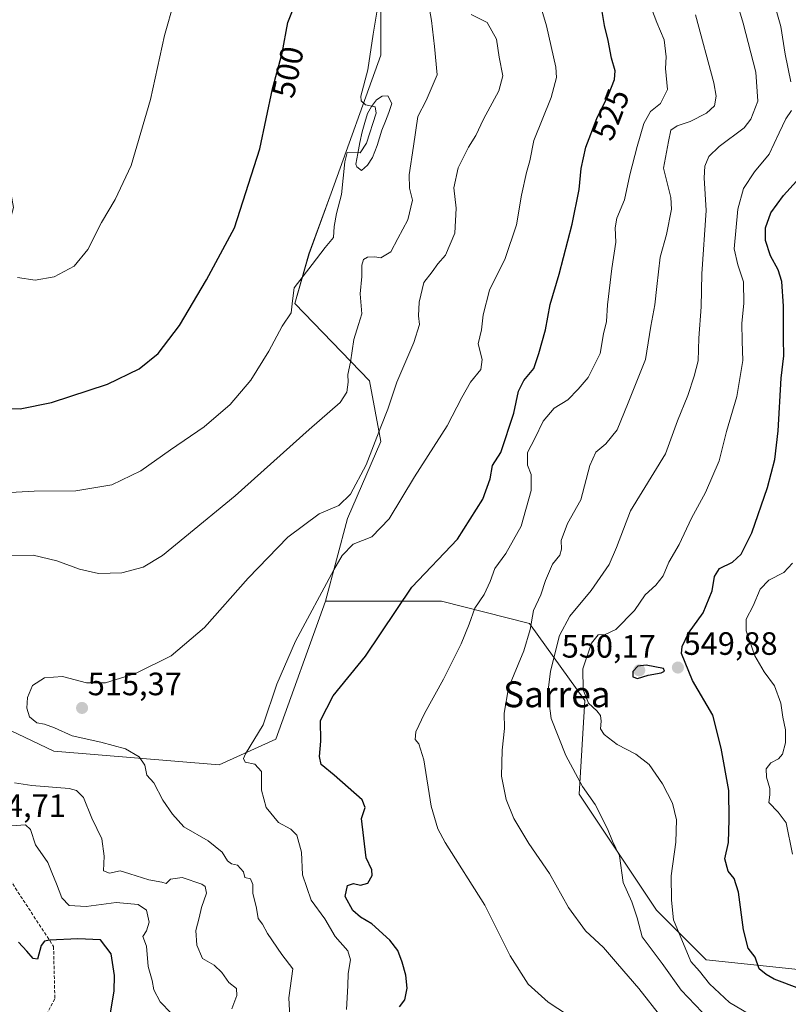
# Model space of a CAD drawing. Units: metres. Extents: x 604246 to 607700, y 4715335 to 4717701.
# Drawn here: x 605435 to 605673, y 4715526 to 4715831 of the extents above; entities that cross this region are included whole.
import ezdxf
from ezdxf.enums import TextEntityAlignment as Align

# ---------------------------------------------------------------- set-up
doc = ezdxf.new("R2010")
doc.units = ezdxf.units.M
doc.header["$MEASUREMENT"] = 0
doc.linetypes.add('TRAZOSX2', pattern=[1.5, 1, -0.5])
for name, color, linetype, lineweight in [('Arbolado forestal CxS', 92, 'Continuous', 0), ('Carátula', 7, 'Continuous', 5), ('Cultivos herbáceos CxS', 92, 'Continuous', 0), ('Curva de nivel maestra', 36, 'Continuous', 30), ('Curva de nivel normal', 36, 'Continuous', 0), ('Estanque', 2, 'Continuous', 0), ('Estanque Cxs', 2, 'Continuous', 0), ('Matorral CxS', 135, 'Continuous', 0), ('Punto de cota en terreno', 7, 'Continuous', 0), ('Rótulo de curva de nivel directora', 19, 'Continuous', 0), ('Rótulo de punto de cota en terreno', 19, 'Continuous', 0), ('Senda', 19, 'TRAZOSX2', 0), ('Texto cartográfico', 19, 'Continuous', 0)]:
    doc.layers.add(name, color=color, linetype=linetype, lineweight=lineweight)
doc.styles.add('Arial', font='txt', dxfattribs={"height": 0.2})

# ---------------------------------------------------------------- blocks, each defined once
blk = doc.blocks.new('*U151')
at = {"layer": 'Arbolado forestal CxS', "color": 92, "linetype": 'Continuous', "lineweight": 0}
blk.add_polyline3d([(605680.1617, 4715535.9025, 551.9291), (605647.6895, 4715539.3207, 547.1032), (605632.3087, 4715554.7027, 544.3378), (605608.3823, 4715590.5919, 539.6657), (605610.0915, 4715619.6457, 545.1816), (605593.0019, 4715643.5729, 536.5931), (605565.6569, 4715650.4091, 527.9079), (605529.7669, 4715650.4093, 522.0813), (605536.6043, 4715676.0441, 518.8821), (605546.8587, 4715699.9711, 517.5035), (605543.4409, 4715718.7699, 513.3701), (605520.2023, 4715742.6519, 505.7008), (605524.6415, 4715758.0779, 505.4049), (605531.4787, 4715776.8769, 504.9055), (605546.8603, 4715819.6025, 506.3172), (605546.8607, 4715840.1115, 505.7889)], dxfattribs=at)
blk = doc.blocks.new('*U178')
at = {"layer": 'Curva de nivel normal', "color": 36, "linetype": 'Continuous', "lineweight": 0}
blk.add_polyline3d([(605536.3, 4715523.89, 520), (605536.72, 4715531.23, 520), (605536.76, 4715535.11, 520), (605537.51, 4715539.27, 520), (605536.69, 4715542.12, 520), (605532.77, 4715546.52, 520), (605529.58, 4715551.99, 520), (605525.35, 4715557.76, 520), (605522.6, 4715565.68, 520), (605522.29, 4715572.7, 520), (605520.84, 4715577.92, 520), (605519.04, 4715579.78, 520), (605515.14, 4715581.82, 520), (605511.32, 4715586.49, 520), (605509.9, 4715591.91, 520), (605509.92, 4715597.65, 520), (605507.86, 4715599.92, 520), (605504.81, 4715600.54, 520), (605504.31, 4715601.71, 520), (605505.01, 4715603.16, 520), (605510.48, 4715612.17, 520), (605514.68, 4715624.7, 520), (605520.43, 4715638.01, 520), (605532.32, 4715660.19, 520), (605534.95, 4715664.56, 520), (605538.36, 4715668.07, 520), (605544.11, 4715670.36, 520), (605549.48, 4715676.01, 520), (605557.33, 4715688.96, 520), (605567.49, 4715704.74, 520), (605572, 4715713.57, 520), (605574.74, 4715718.28, 520), (605577.85, 4715722.19, 520), (605578.3, 4715725.37, 520), (605577.11, 4715730.23, 520), (605578.1, 4715734.51, 520), (605578.65, 4715739.14, 520), (605580.62, 4715746.84, 520), (605585.46, 4715756.65, 520), (605588.91, 4715767.06, 520), (605590.53, 4715776.27, 520), (605592.08, 4715783.33, 520), (605593.05, 4715786.88, 520), (605594.32, 4715793.18, 520), (605599.67, 4715806.52, 520), (605601.33, 4715812.71, 520), (605601.18, 4715815.92, 520), (605598.26, 4715828.77, 520), (605595.93, 4715836.34, 520)], dxfattribs=at)
blk = doc.blocks.new('*U187')
at = {"layer": 'Curva de nivel normal', "color": 36, "linetype": 'Continuous', "lineweight": 0}
for points in [[(605664.8, 4715520.26, 545), (605654.94, 4715526.05, 545), (605648.75, 4715531.86, 545), (605645.7, 4715535.81, 545), (605642.99, 4715538.77, 545), (605637.61, 4715551.71, 545), (605636.98, 4715557.75, 545), (605636.87, 4715565.31, 545), (605638.37, 4715575.8, 545), (605638.55, 4715582.65, 545), (605637.26, 4715587.9, 545), (605634.22, 4715593.88, 545), (605630.08, 4715599.82, 545), (605625.92, 4715603.06, 545), (605620.18, 4715606.02, 545), (605616.09, 4715609.12, 545), (605614.98, 4715610.87, 545), (605615.23, 4715613.26, 545), (605614.98, 4715615.06, 545), (605613.86, 4715616.51, 545), (605611.31, 4715618.84, 545), (605609.64, 4715622.93, 545), (605609.54, 4715629.48, 545), (605612.15, 4715637.38, 545), (605614.3, 4715640, 545), (605616.47, 4715640.12, 545), (605619.69, 4715641.7, 545), (605625.51, 4715647.6, 545), (605628.78, 4715652.44, 545), (605632.12, 4715655.4, 545), (605634.35, 4715658.29, 545), (605636.19, 4715662.56, 545), (605639.33, 4715668.05, 545), (605643.21, 4715676.14, 545), (605647.5, 4715684.13, 545), (605651.76, 4715693.97, 545), (605654.05, 4715703.02, 545), (605657.19, 4715713.88, 545), (605659.1, 4715725.07, 545), (605658.83, 4715731.02, 545), (605658.77, 4715736.56, 545), (605659.42, 4715742.74, 545), (605659.33, 4715749.39, 545), (605657.56, 4715754.67, 545), (605656.42, 4715759.66, 545), (605657.56, 4715771.9, 545), (605659.28, 4715778.35, 545), (605662.74, 4715783.53, 545), (605667.26, 4715788.96, 545), (605670.31, 4715795.59, 545), (605672.44, 4715799.94, 545), (605674.19, 4715802.46, 545)], [(605673.97, 4715811.41, 545), (605672.18, 4715819.91, 545), (605670.89, 4715828.54, 545), (605669.19, 4715834.28, 545), (605668.32, 4715838.17, 545), (605666.88, 4715840.83, 545), (605663.27, 4715844.48, 545), (605660.57, 4715848.44, 545), (605659.61, 4715852.98, 545), (605661.29, 4715859.58, 545), (605662.67, 4715866.64, 545), (605663.07, 4715873.17, 545), (605663.76, 4715881.57, 545), (605663.83, 4715888.54, 545), (605665.58, 4715895.92, 545), (605669.14, 4715904.92, 545), (605672.96, 4715909.01, 545), (605683.04, 4715913.04, 545)]]:
    blk.add_polyline3d(points, dxfattribs=at)
blk = doc.blocks.new('*U188')
at = {"layer": 'Curva de nivel normal', "color": 36, "linetype": 'Continuous', "lineweight": 0}
blk.add_polyline3d([(605518.8, 4715519.6, 515), (605518.38, 4715527.56, 515), (605519.67, 4715536.49, 515), (605516.26, 4715540.94, 515), (605511.8, 4715547.47, 515), (605510.19, 4715550.4, 515), (605508.86, 4715552.14, 515), (605508.42, 4715555.32, 515), (605507.25, 4715559.94, 515), (605507.24, 4715562.6, 515), (605506.46, 4715564.36, 515), (605504.78, 4715564.8, 515), (605504.31, 4715566.6, 515), (605502.53, 4715568.6, 515), (605500.64, 4715569.04, 515), (605499.38, 4715569.93, 515), (605497.68, 4715572.62, 515), (605493.4, 4715576.21, 515), (605485.84, 4715580.53, 515), (605482.39, 4715584.39, 515), (605479.31, 4715588.75, 515), (605476.54, 4715594.12, 515), (605474.43, 4715596.49, 515), (605473.76, 4715599.59, 515), (605471.98, 4715602.25, 515), (605467.77, 4715604.71, 515), (605460.14, 4715606.75, 515), (605451.24, 4715608.67, 515), (605445.78, 4715611.17, 515), (605442.62, 4715612.34, 515), (605440.25, 4715612.76, 515), (605438.04, 4715614.6, 515), (605437.19, 4715617.24, 515), (605437.42, 4715620.63, 515), (605438.95, 4715624.28, 515), (605442.69, 4715626.72, 515), (605448.28, 4715627.1, 515), (605455.71, 4715625.17, 515), (605461.58, 4715625.15, 515), (605470.84, 4715628.04, 515), (605481.92, 4715633.54, 515), (605492.21, 4715642.33, 515), (605505.84, 4715657.62, 515), (605518.12, 4715670.24, 515), (605527.8, 4715677.52, 515), (605533.9, 4715680.12, 515), (605537.54, 4715683.64, 515), (605542.4, 4715692.7, 515), (605546.86, 4715704.47, 515), (605549.02, 4715709.91, 515), (605551.88, 4715718.32, 515), (605557.11, 4715730.62, 515), (605558.89, 4715736.19, 515), (605558.6, 4715738.85, 515), (605558.74, 4715743.1, 515), (605560.22, 4715749.16, 515), (605562.77, 4715752.54, 515), (605564.6, 4715754.97, 515), (605566.96, 4715757.62, 515), (605569.86, 4715764.51, 515), (605570.24, 4715772.18, 515), (605569.54, 4715778.51, 515), (605570.84, 4715784.76, 515), (605574.12, 4715791.16, 515), (605576.36, 4715794.75, 515), (605578.67, 4715799.77, 515), (605583.45, 4715808.57, 515), (605584.68, 4715813.24, 515), (605583.55, 4715819.05, 515), (605582.7, 4715824.64, 515), (605579.87, 4715829.78, 515), (605574.92, 4715832.28, 515)], dxfattribs=at)
blk = doc.blocks.new('*U191')
at = {"layer": 'Curva de nivel normal', "color": 36, "linetype": 'Continuous', "lineweight": 0}
blk.add_polyline3d([(605434.35, 4715750.73, 495), (605439.76, 4715749.92, 495), (605445.66, 4715750.98, 495), (605451.9, 4715754.28, 495), (605456.14, 4715759.45, 495), (605460.32, 4715767.84, 495), (605464.61, 4715774.94, 495), (605469.48, 4715785.49, 495), (605475.54, 4715805.89, 495), (605479.86, 4715825.72, 495), (605482.84, 4715836.24, 495)], dxfattribs=at)
blk = doc.blocks.new('*U193')
at = {"layer": 'Curva de nivel normal', "color": 36, "linetype": 'Continuous', "lineweight": 0}
for points in [[(605500.77, 4715524.16, 510), (605502.26, 4715528.21, 510), (605502.16, 4715530.43, 510), (605499.84, 4715532.23, 510), (605497.65, 4715535.4, 510), (605495.22, 4715537.63, 510), (605491.68, 4715539.76, 510), (605489.85, 4715543.82, 510), (605489.52, 4715548.42, 510), (605490.58, 4715552.3, 510), (605491.37, 4715555.57, 510), (605492.84, 4715559.99, 510), (605492.48, 4715561.98, 510), (605491.38, 4715562.78, 510), (605485.31, 4715564.79, 510), (605481.7, 4715564.34, 510), (605480.39, 4715562.99, 510), (605479, 4715563.41, 510), (605475.04, 4715564.11, 510), (605469.14, 4715566, 510), (605466.1, 4715566.9, 510), (605462.82, 4715566.13, 510), (605460.98, 4715566.93, 510), (605461.19, 4715571.42, 510), (605460.42, 4715576.8, 510), (605457.31, 4715583.25, 510), (605454.74, 4715589.64, 510), (605452.62, 4715591.79, 510), (605450.27, 4715592.35, 510), (605438.73, 4715593.3, 510), (605433.34, 4715594.2, 510)], [(605432.56, 4715664.64, 510), (605439.12, 4715664.65, 510), (605446.48, 4715662.96, 510), (605453.55, 4715660.36, 510), (605459.36, 4715659.07, 510), (605466.67, 4715659.26, 510), (605473.21, 4715660.95, 510), (605479.29, 4715664.62, 510), (605486.13, 4715670.24, 510), (605501.72, 4715683.07, 510), (605524.74, 4715703.63, 510), (605534.28, 4715712.05, 510), (605536.33, 4715715.21, 510), (605536.74, 4715718.28, 510), (605536.67, 4715720.69, 510), (605537.48, 4715724.51, 510), (605538.56, 4715731.56, 510), (605539.99, 4715736.16, 510), (605541.03, 4715739.44, 510), (605540.49, 4715745.69, 510), (605541.01, 4715751.05, 510), (605540.99, 4715754.52, 510), (605541.54, 4715756.32, 510), (605542.78, 4715757, 510), (605545.04, 4715757.15, 510), (605546.94, 4715756.89, 510), (605550, 4715758.71, 510), (605552.13, 4715762.82, 510), (605555.31, 4715768.64, 510), (605556.7, 4715774.69, 510), (605555.78, 4715778.45, 510), (605555.69, 4715782.56, 510), (605557.06, 4715791.43, 510), (605558.33, 4715800.68, 510), (605560.98, 4715805.6, 510), (605564.31, 4715813.53, 510), (605563.56, 4715822.34, 510), (605562.59, 4715830.42, 510), (605561.3, 4715838.18, 510)]]:
    blk.add_polyline3d(points, dxfattribs=at)
blk = doc.blocks.new('*U194')
at = {"layer": 'Curva de nivel normal', "color": 36, "linetype": 'Continuous', "lineweight": 0}
for points in [[(605481.92, 4715522.82, 505), (605478.5, 4715526.24, 505), (605476.57, 4715530.01, 505), (605476.02, 4715532.85, 505), (605474.82, 4715537.19, 505), (605474.25, 4715543.55, 505), (605473.15, 4715546.5, 505), (605474.3, 4715548.32, 505), (605475.1, 4715550.94, 505), (605474.3, 4715554.68, 505), (605471.65, 4715556.5, 505), (605464.92, 4715557.12, 505), (605455.58, 4715555.84, 505), (605450.33, 4715556.19, 505), (605448.02, 4715558.52, 505), (605446.43, 4715562.88, 505), (605444.98, 4715566.36, 505), (605443.75, 4715569.45, 505), (605439.86, 4715574.9, 505), (605438.38, 4715579.71, 505), (605436.74, 4715581.09, 505), (605432.5, 4715580.8, 505)], [(605422.52, 4715683.58, 505), (605439.49, 4715684.52, 505), (605452.41, 4715684.64, 505), (605463.52, 4715686.5, 505), (605472.54, 4715690.86, 505), (605481.74, 4715697.38, 505), (605492.16, 4715704.46, 505), (605500.23, 4715711.41, 505), (605506.61, 4715718.93, 505), (605512.18, 4715727.94, 505), (605516.33, 4715735.64, 505), (605519.1, 4715739.81, 505), (605519.51, 4715743.56, 505), (605520.02, 4715747.57, 505), (605525.66, 4715754.76, 505), (605529.63, 4715760.05, 505), (605532.21, 4715763.11, 505), (605532.42, 4715766.58, 505), (605533.18, 4715770.58, 505), (605534.73, 4715776.46, 505), (605535.75, 4715786.58, 505), (605536.5, 4715789.46, 505), (605540.5, 4715789.41, 505), (605542.47, 4715792.35, 505), (605545.47, 4715801.71, 505), (605545.16, 4715803.59, 505), (605542.19, 4715804.22, 505), (605540.79, 4715805.54, 505), (605540.73, 4715806.96, 505), (605542.86, 4715815.06, 505), (605544.51, 4715826.17, 505), (605546.08, 4715835.46, 505)]]:
    blk.add_polyline3d(points, dxfattribs=at)
blk = doc.blocks.new('*U200')
at = {"layer": 'Curva de nivel maestra', "color": 36, "linetype": 'Continuous', "lineweight": 30}
for points in [[(605462.91, 4715521.66, 500), (605464.25, 4715529.56, 500), (605464.38, 4715534.42, 500), (605463.31, 4715541.12, 500), (605460.05, 4715545.55, 500), (605452.96, 4715545.85, 500), (605444.21, 4715545.38, 500), (605442.72, 4715545.13, 500), (605441.67, 4715543.72, 500), (605440.49, 4715539.5, 500), (605439.2, 4715539.73, 500), (605437.15, 4715542.02, 500), (605434.66, 4715544.82, 500)], [(605429.9, 4715710.14, 500), (605435.08, 4715710.06, 500), (605444.82, 4715712.02, 500), (605462.16, 4715717.72, 500), (605472.03, 4715722.46, 500), (605477.94, 4715727.19, 500), (605484.52, 4715735.85, 500), (605492.9, 4715750.01, 500), (605501.55, 4715766.16, 500), (605509.42, 4715790.66, 500), (605513.34, 4715809.17, 500), (605516.35, 4715820.31, 500), (605518.12, 4715829.73, 500), (605521.99, 4715839.64, 500)]]:
    blk.add_polyline3d(points, dxfattribs=at)
blk = doc.blocks.new('*U203')
at = {"layer": 'Curva de nivel maestra', "color": 36, "linetype": 'Continuous', "lineweight": 30}
blk.add_polyline3d([(605552.71, 4715524.77, 525), (605554.33, 4715526.89, 525), (605555.05, 4715530.56, 525), (605554.69, 4715534.56, 525), (605553.53, 4715538.56, 525), (605552.13, 4715542.23, 525), (605549.71, 4715545.38, 525), (605544.1, 4715550.47, 525), (605540.55, 4715552.54, 525), (605538.22, 4715554.61, 525), (605535.87, 4715558.92, 525), (605536.57, 4715562.31, 525), (605538.47, 4715563, 525), (605540.57, 4715562.45, 525), (605542.86, 4715563.06, 525), (605544.24, 4715565.47, 525), (605544.09, 4715567.16, 525), (605542.31, 4715570.9, 525), (605540.92, 4715583.09, 525), (605542.07, 4715586.5, 525), (605541.07, 4715588.91, 525), (605532.45, 4715596.52, 525), (605528.46, 4715599.86, 525), (605527.9, 4715602.3, 525), (605528.29, 4715607.02, 525), (605528.17, 4715613.42, 525), (605532.13, 4715621.09, 525), (605542.1, 4715633.37, 525), (605556.47, 4715654.76, 525), (605570.61, 4715669.64, 525), (605578.48, 4715682.05, 525), (605580.75, 4715688.34, 525), (605581.54, 4715692.48, 525), (605584.07, 4715696.55, 525), (605588.15, 4715708.67, 525), (605589.61, 4715715.51, 525), (605591.19, 4715718.85, 525), (605594.34, 4715722.52, 525), (605595.84, 4715727.19, 525), (605597.91, 4715734.52, 525), (605599.35, 4715742.41, 525), (605602.14, 4715751.77, 525), (605606.21, 4715767.26, 525), (605608.39, 4715778.05, 525), (605609, 4715784.55, 525), (605610.45, 4715791.18, 525), (605613.84, 4715800.06, 525), (605617.42, 4715807.39, 525), (605619.31, 4715812.06, 525), (605619.5, 4715814.81, 525), (605618.42, 4715818.75, 525), (605617.34, 4715824.15, 525), (605616.2, 4715828.83, 525), (605615.37, 4715833.83, 525)], dxfattribs=at)
blk = doc.blocks.new('5PATER')
at = {"layer": 'Carátula', "linetype": 'Continuous', "lineweight": 5}
h = blk.add_hatch(color=250, dxfattribs=at)
edge = h.paths.add_edge_path()
edge.add_ellipse((0, 0.01), major_axis=(-1.33, -1.34), ratio=0.999422, start_angle=0, end_angle=360)

msp = doc.modelspace()

# ---------------------------------------------------------------- linework, layer by layer
at = {"layer": 'Arbolado forestal CxS', "color": 92, "linetype": 'Continuous', "lineweight": 0}
for points in [[(605546.86, 4715840.11, 505.79), (605546.86, 4715819.6, 506.32), (605531.48, 4715776.88, 504.91), (605524.64, 4715758.08, 505.4), (605520.2, 4715742.65, 505.7), (605543.44, 4715718.77, 513.37), (605546.86, 4715699.97, 517.5), (605536.6, 4715676.04, 518.88), (605529.77, 4715650.41, 522.08)], [(605529.77, 4715650.41, 522.08), (605565.66, 4715650.41, 527.91), (605593, 4715643.57, 536.59), (605610.09, 4715619.65, 545.18), (605608.38, 4715590.59, 539.67), (605632.31, 4715554.7, 544.34), (605647.69, 4715539.32, 547.1), (605680.16, 4715535.9, 551.93), (605710.92, 4715539.32, 551.43), (605734.4, 4715550.43, 546.12)]]:
    msp.add_polyline3d(points, dxfattribs=at)
at = {"layer": 'Cultivos herbáceos CxS', "color": 92, "linetype": 'Continuous', "lineweight": 0}
for points in [[(605546.86, 4715840.11, 505.79), (605546.86, 4715819.6, 506.32), (605531.48, 4715776.88, 504.91), (605524.64, 4715758.08, 505.4), (605520.2, 4715742.65, 505.7), (605543.44, 4715718.77, 513.37), (605546.86, 4715699.97, 517.5), (605536.6, 4715676.04, 518.88), (605529.77, 4715650.41, 522.08), (605514.39, 4715607.68, 521.69), (605496.75, 4715599.72, 519.11), (605496.75, 4715599.72, 519.11), (605445.57, 4715603.99, 512.92), (605423.18, 4715614.65, 514.38)], [(605546.86, 4715840.11, 505.79), (605546.86, 4715819.6, 506.32), (605531.48, 4715776.88, 504.91), (605524.64, 4715758.08, 505.4), (605520.2, 4715742.65, 505.7), (605543.44, 4715718.77, 513.37), (605546.86, 4715699.97, 517.5), (605536.6, 4715676.04, 518.88), (605529.77, 4715650.41, 522.08)], [(605529.77, 4715650.41, 522.08), (605514.39, 4715607.68, 521.69), (605496.75, 4715599.72, 519.11), (605445.57, 4715603.99, 512.92), (605423.18, 4715614.65, 514.38), (605395.46, 4715629.59, 511.09), (605389.07, 4715638.12, 511.45), (605399.73, 4715689.32, 504.1), (605403.99, 4715723.45, 500.38), (605418.92, 4715741.59, 497.46), (605428, 4715754.03, 495.05), (605433.02, 4715772.46, 492.83), (605426.32, 4715809.32, 490.01), (605416.27, 4715814.35, 489.31), (605382.79, 4715812.77, 487.89)]]:
    msp.add_polyline3d(points, dxfattribs=at)
at = {"layer": 'Curva de nivel maestra', "color": 36, "linetype": 'Continuous', "lineweight": 30}
for points in [[(605676.8, 4715530.33, 550), (605668.84, 4715533.29, 550), (605666.29, 4715534.74, 550), (605664.18, 4715536.49, 550), (605662.91, 4715540.13, 550), (605660.78, 4715542.93, 550), (605659.3, 4715548.57, 550), (605657.77, 4715560.22, 550), (605656.45, 4715564.53, 550), (605654.5, 4715566.8, 550), (605653.56, 4715570.62, 550), (605654.61, 4715575.62, 550), (605654.84, 4715582.77, 550), (605654.73, 4715591.82, 550), (605652.35, 4715604.85, 550), (605649.77, 4715615.12, 550), (605643.47, 4715625.87, 550), (605640.08, 4715634.21, 550), (605640.28, 4715636.44, 550), (605642.27, 4715640.54, 550), (605646.84, 4715646.8, 550), (605649.62, 4715653.6, 550), (605650.3, 4715658.13, 550), (605651.84, 4715660.53, 550), (605655.93, 4715662.54, 550), (605658.61, 4715665.05, 550), (605661.88, 4715671.63, 550), (605666.69, 4715685.66, 550), (605669.01, 4715694.35, 550), (605670.08, 4715703.19, 550), (605671, 4715719.52, 550), (605671.82, 4715726.52, 550), (605671.65, 4715731.85, 550), (605671.64, 4715741.85, 550), (605671.16, 4715749.55, 550), (605670.05, 4715753.16, 550), (605667.61, 4715757.48, 550), (605666.12, 4715762.23, 550), (605666.09, 4715766.11, 550), (605667.77, 4715770.74, 550), (605671.64, 4715776.18, 550), (605675.74, 4715780.62, 550)], [(605626.42, 4715626.5, 550), (605629.77, 4715627.47, 550), (605633.81, 4715628.19, 550), (605634.82, 4715628.8, 550), (605634.45, 4715629.57, 550), (605629.18, 4715630.62, 550), (605626.57, 4715630.34, 550), (605625.02, 4715628.61, 550), (605624.99, 4715627.04, 550), (605626.42, 4715626.5, 550)]]:
    msp.add_polyline3d(points, dxfattribs=at)
at = {"layer": 'Curva de nivel normal', "color": 36, "linetype": 'Continuous', "lineweight": 0}
for points in [[(605646.46, 4715523.07, 540), (605639.97, 4715529.95, 540), (605634.08, 4715538.19, 540), (605627.88, 4715546.47, 540), (605626.37, 4715552.32, 540), (605624.67, 4715557.27, 540), (605622.03, 4715563.31, 540), (605620.86, 4715571.52, 540), (605618.7, 4715576.08, 540), (605617.14, 4715579.85, 540), (605613.36, 4715587.44, 540), (605609.42, 4715593.06, 540), (605604.2, 4715602.62, 540), (605599.72, 4715614.12, 540), (605598.68, 4715622.05, 540), (605599.52, 4715628.79, 540), (605602.22, 4715639.81, 540), (605605.46, 4715645.77, 540), (605612.12, 4715653.76, 540), (605617.67, 4715661.82, 540), (605619.92, 4715667.12, 540), (605624.28, 4715678.41, 540), (605635.11, 4715696.15, 540), (605638.82, 4715706.35, 540), (605642.02, 4715714.14, 540), (605643.99, 4715720.19, 540), (605645.29, 4715724.96, 540), (605645.41, 4715731.93, 540), (605646.17, 4715741.62, 540), (605646.37, 4715751.85, 540), (605647.75, 4715771.52, 540), (605647.15, 4715781.63, 540), (605647.3, 4715785.28, 540), (605648.56, 4715788.26, 540), (605651.8, 4715791.35, 540), (605659.52, 4715797.14, 540), (605661.52, 4715799.84, 540), (605663.71, 4715805.42, 540), (605663.08, 4715814.38, 540), (605659.21, 4715829.59, 540), (605657.17, 4715836.49, 540)], [(605607.48, 4715520.5, 530), (605598.75, 4715526.19, 530), (605592.54, 4715531.75, 530), (605586.98, 4715540.52, 530), (605579.13, 4715556.24, 530), (605566.88, 4715575.7, 530), (605564.56, 4715579.88, 530), (605562.5, 4715586.93, 530), (605560.27, 4715601.31, 530), (605558.67, 4715606.28, 530), (605557.55, 4715607.59, 530), (605557.77, 4715609.97, 530), (605560.44, 4715615.63, 530), (605566.34, 4715626.28, 530), (605571.82, 4715637.26, 530), (605574.32, 4715643.34, 530), (605576.02, 4715648.32, 530), (605578.93, 4715652.53, 530), (605580.83, 4715656.53, 530), (605582.18, 4715660.53, 530), (605585.64, 4715665.24, 530), (605590.41, 4715673.72, 530), (605593.47, 4715684.79, 530), (605593.52, 4715689.66, 530), (605592.39, 4715692.57, 530), (605592.34, 4715696.48, 530), (605594.58, 4715700.85, 530), (605597.19, 4715706.19, 530), (605600.66, 4715710.21, 530), (605604.82, 4715712.86, 530), (605608.05, 4715716.19, 530), (605611.2, 4715719.72, 530), (605614.86, 4715727.19, 530), (605615.88, 4715733.28, 530), (605616.81, 4715737.14, 530), (605617.17, 4715742.31, 530), (605618.54, 4715753.53, 530), (605619.78, 4715761.7, 530), (605619.48, 4715766.14, 530), (605620.08, 4715769.18, 530), (605622.38, 4715774.84, 530), (605624.04, 4715782.57, 530), (605626.35, 4715791.38, 530), (605628.4, 4715798.47, 530), (605630.45, 4715802.15, 530), (605633.56, 4715804.7, 530), (605635.78, 4715808.96, 530), (605635.13, 4715815.5, 530), (605635.34, 4715819.17, 530), (605634.67, 4715824.44, 530), (605632.48, 4715829.75, 530), (605630.74, 4715834.06, 530)], [(605634.01, 4715521.32, 535), (605626.87, 4715530.47, 535), (605620.25, 4715538.04, 535), (605615.89, 4715543.12, 535), (605610.28, 4715548.32, 535), (605605.06, 4715555.47, 535), (605599.18, 4715566.05, 535), (605592.79, 4715575.4, 535), (605588.08, 4715583.13, 535), (605585.7, 4715588.98, 535), (605584.27, 4715596.17, 535), (605584.46, 4715604.28, 535), (605585.21, 4715610.98, 535), (605585.16, 4715615.74, 535), (605586.49, 4715623.63, 535), (605591.21, 4715635.01, 535), (605593.18, 4715641.64, 535), (605594.24, 4715647.59, 535), (605596.45, 4715652.43, 535), (605597.89, 4715656.86, 535), (605600.07, 4715661.92, 535), (605602.36, 4715664.75, 535), (605602.86, 4715666.58, 535), (605602.75, 4715669.2, 535), (605604.8, 4715674.53, 535), (605608.89, 4715681.86, 535), (605611.64, 4715692.52, 535), (605613.55, 4715696.58, 535), (605616.58, 4715699.17, 535), (605620.16, 4715703.58, 535), (605623.59, 4715711.89, 535), (605628.93, 4715725.29, 535), (605630.57, 4715735.64, 535), (605631.84, 4715742.24, 535), (605632.39, 4715748, 535), (605632.98, 4715752.48, 535), (605633.44, 4715757.04, 535), (605635.48, 4715764.12, 535), (605637, 4715771.91, 535), (605636.79, 4715775.5, 535), (605634.54, 4715784.6, 535), (605636.06, 4715792.94, 535), (605636.81, 4715796.42, 535), (605638.78, 4715797.74, 535), (605642.78, 4715799.05, 535), (605647.78, 4715801.62, 535), (605650.32, 4715803.92, 535), (605650.79, 4715806.95, 535), (605650.09, 4715811.05, 535), (605644.38, 4715832.17, 535)], [(605674.47, 4715662.25, 555), (605671.77, 4715659.31, 555), (605667.11, 4715656.94, 555), (605664.45, 4715654.17, 555), (605662.33, 4715648.95, 555), (605660.15, 4715644.88, 555), (605660.17, 4715641.21, 555), (605662.84, 4715633.54, 555), (605665.74, 4715628.54, 555), (605668.94, 4715624.21, 555), (605670.86, 4715618.87, 555), (605671.5, 4715614.55, 555), (605672.3, 4715610.58, 555), (605672.28, 4715606.57, 555), (605671.34, 4715603.06, 555), (605670.09, 4715601.58, 555), (605667.76, 4715600.38, 555), (605666.34, 4715598.48, 555), (605666.37, 4715595.86, 555), (605667.49, 4715592.38, 555), (605667.5, 4715590.4, 555), (605667.18, 4715588.07, 555), (605670.01, 4715585.02, 555), (605672.54, 4715581.8, 555), (605674.48, 4715572.02, 555)]]:
    msp.add_polyline3d(points, dxfattribs=at)
at = {"layer": 'Estanque', "color": 2, "linetype": 'Continuous', "lineweight": 0}
msp.add_polyline3d([(605540.92, 4715783.92, 505.54), (605539.43, 4715785.07, 505.24), (605539.19, 4715785.82, 505.13), (605539.82, 4715789.18, 504.78), (605540.44, 4715792.54, 504.52), (605541.07, 4715795.9, 504.48), (605541.92, 4715798.76, 504.69), (605542.77, 4715801.61, 504.92), (605543.98, 4715803.75, 504.94), (605545.58, 4715805.76, 505.19), (605547.33, 4715806.97, 505.69), (605549.09, 4715807, 506.27), (605550.3, 4715804.66, 506.76), (605549.4, 4715801.84, 506.59), (605548.3, 4715799.14, 506.62), (605547.19, 4715796.44, 506.65), (605545.8, 4715791.64, 506.54), (605544.33, 4715787.93, 506.11), (605542.8, 4715785.52, 505.79), (605540.92, 4715783.92, 505.54)], dxfattribs=at)
at = {"layer": 'Estanque Cxs', "color": 2, "linetype": 'Continuous', "lineweight": 0}
msp.add_polyline3d([(605542.8, 4715785.52, 505.79), (605540.92, 4715783.92, 505.54), (605539.43, 4715785.07, 505.24), (605539.19, 4715785.82, 505.13), (605539.82, 4715789.18, 504.78), (605540.44, 4715792.54, 504.52), (605541.07, 4715795.9, 504.48), (605541.92, 4715798.76, 504.69), (605542.77, 4715801.61, 504.92), (605543.98, 4715803.75, 504.94), (605545.58, 4715805.76, 505.19), (605547.33, 4715806.97, 505.69), (605549.09, 4715807, 506.27), (605550.3, 4715804.66, 506.76), (605549.4, 4715801.84, 506.59), (605548.3, 4715799.14, 506.62), (605547.19, 4715796.44, 506.65), (605545.8, 4715791.64, 506.54), (605544.33, 4715787.93, 506.11), (605542.8, 4715785.52, 505.79)], close=True, dxfattribs=at)
at = {"layer": 'Matorral CxS', "color": 135, "linetype": 'Continuous', "lineweight": 0}
for points in [[(605529.77, 4715650.41, 522.08), (605514.39, 4715607.68, 521.69), (605496.75, 4715599.72, 519.11), (605445.57, 4715603.99, 512.92), (605423.18, 4715614.65, 514.38), (605395.46, 4715629.59, 511.09), (605389.07, 4715638.12, 511.45), (605399.73, 4715689.32, 504.1), (605403.99, 4715723.45, 500.38), (605418.92, 4715741.59, 497.46), (605428, 4715754.03, 495.05), (605433.02, 4715772.46, 492.83), (605426.32, 4715809.32, 490.01), (605416.27, 4715814.35, 489.31), (605382.79, 4715812.77, 487.89)], [(605423.18, 4715614.65, 514.38), (605445.57, 4715603.99, 512.92), (605496.75, 4715599.72, 519.11), (605514.39, 4715607.68, 521.69), (605529.77, 4715650.41, 522.08), (605565.66, 4715650.41, 527.91), (605593, 4715643.57, 536.59), (605610.09, 4715619.65, 545.18), (605608.38, 4715590.59, 539.67), (605632.31, 4715554.7, 544.34), (605647.69, 4715539.32, 547.1), (605680.16, 4715535.9, 551.93)], [(605529.77, 4715650.41, 522.08), (605565.66, 4715650.41, 527.91), (605593, 4715643.57, 536.59), (605610.09, 4715619.65, 545.18), (605608.38, 4715590.59, 539.67), (605632.31, 4715554.7, 544.34), (605647.69, 4715539.32, 547.1), (605680.16, 4715535.9, 551.93), (605710.92, 4715539.32, 551.43), (605734.4, 4715550.43, 546.12)]]:
    msp.add_polyline3d(points, dxfattribs=at)
at = {"layer": 'Senda', "color": 19, "linetype": 'TRAZOSX2', "lineweight": 0}
msp.add_lwpolyline([(605376.47, 4715635), (605387.94, 4715618.05), (605413.34, 4715584.71), (605431.99, 4715564.08), (605445.48, 4715543.44), (605445.88, 4715527.17), (605436.35, 4715509.7), (605436.35, 4715498.19), (605441.51, 4715490.26), (605450.25, 4715482.32), (605460.17, 4715474.38), (605460.17, 4715463.67), (605455.4, 4715451.76), (605446.28, 4715442.63), (605430.7, 4715434.91)], dxfattribs=at)

# ---------------------------------------------------------------- block references
at = {"layer": 'Arbolado forestal CxS', "color": 92, "linetype": 'Continuous', "lineweight": 0}
msp.add_blockref('*U151', (0, 0), dxfattribs=at)
at = {"layer": 'Curva de nivel maestra', "color": 36, "linetype": 'Continuous', "lineweight": 30}
for name in ['*U203', '*U200']:
    msp.add_blockref(name, (0, 0), dxfattribs=at)
at = {"layer": 'Curva de nivel normal', "color": 36, "linetype": 'Continuous', "lineweight": 0}
for name in ['*U187', '*U178', '*U194', '*U193', '*U188', '*U191']:
    msp.add_blockref(name, (0, 0), dxfattribs=at)
at = {"layer": 'Punto de cota en terreno', "linetype": 'Continuous', "lineweight": 0}
for p in [(605627, 4715629, 550.17), (605638.96, 4715629.87, 549.88), (605454.31, 4715617.35, 515.37)]:
    msp.add_blockref('5PATER', p, dxfattribs=at)

# ---------------------------------------------------------------- texts
at = {"layer": 'Rótulo de curva de nivel directora', "color": 19, "linetype": 'Continuous', "lineweight": 0, "style": 'Arial'}
for s, rotation, p in [('500', 78.0426, (605518.06, 4715814.4)), ('525', 69.1053, (605618.09, 4715801.28))]:
    msp.add_text(s, height=7, rotation=rotation, dxfattribs=at).set_placement(p, align=Align.MIDDLE_CENTER)
at = {"layer": 'Rótulo de punto de cota en terreno', "color": 19, "linetype": 'Continuous', "lineweight": 0, "style": 'Arial'}
for s, p in [('550,17', (605602.96, 4715630.76)), ('549,88', (605640.72, 4715631.63)), ('515,37', (605456.07, 4715619.11)), ('504,71', (605420.13, 4715581.38))]:
    msp.add_text(s, height=7, dxfattribs=at).set_placement(p, align=Align.BOTTOM_LEFT)
at = {"layer": 'Texto cartográfico', "color": 19, "linetype": 'Continuous', "lineweight": 0, "style": 'Arial'}
msp.add_text('Sarrea', height=8, dxfattribs=at).set_placement((605601.45, 4715621.58), align=Align.MIDDLE_CENTER)

doc.saveas('drawing.dxf')
